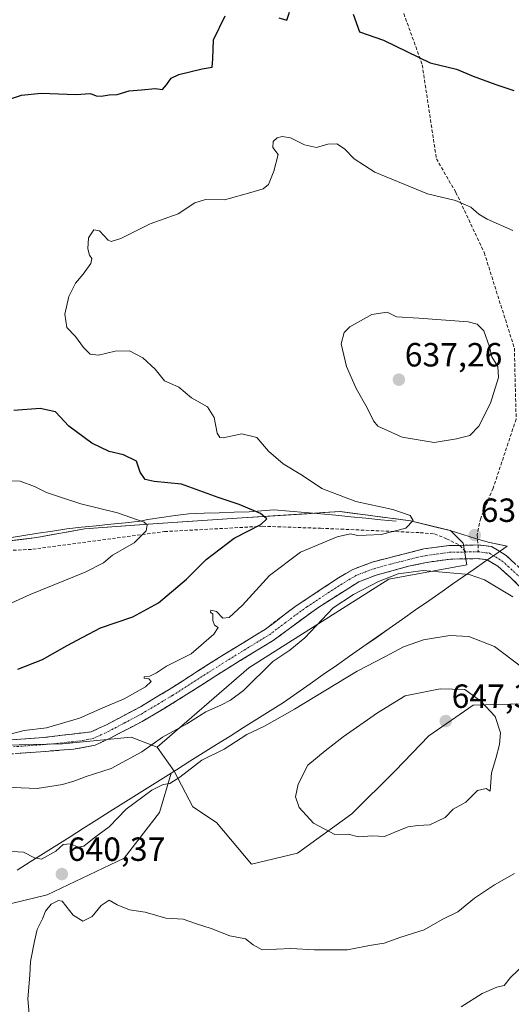
# Model space of a CAD drawing. Units: metres. Extents: x 559727 to 563167, y 4724063 to 4726407.
# Drawn here: x 559902 to 560049, y 4725004 to 4725299 of the extents above; entities that cross this region are included whole.
import ezdxf
from ezdxf.enums import TextEntityAlignment as Align

# ---------------------------------------------------------------- set-up
doc = ezdxf.new("R2010")
doc.units = ezdxf.units.M
doc.header["$MEASUREMENT"] = 0
doc.linetypes.add('TRAZO_Y_PUNTO', pattern=[1, 0.5, -0.25, 0, -0.25])
doc.linetypes.add('TRAZOSX2', pattern=[1.5, 1, -0.5])
for name, color, linetype, lineweight in [('Arbolado forestal CxS', 92, 'Continuous', 0), ('Camino', 19, 'TRAZOSX2', 0), ('Camino Cxs', 19, 'Continuous', 0), ('Camino eje', 19, 'TRAZO_Y_PUNTO', 0), ('Carátula', 7, 'Continuous', 5), ('Corriente natural lineal', 142, 'Continuous', 13), ('Curva de nivel maestra', 36, 'Continuous', 30), ('Curva de nivel normal', 36, 'Continuous', 0), ('Entidad de ámbito territorial', 19, 'Continuous', 0), ('Entidad de ámbito territorial CxS', 92, 'Continuous', 0), ('Municipio', 9, 'Continuous', 13), ('Municipio CxS', 142, 'Continuous', 0), ('Punto de cota en terreno', 7, 'Continuous', 0), ('Rótulo de punto de cota en terreno', 19, 'Continuous', 0), ('Senda', 19, 'TRAZOSX2', 0)]:
    doc.layers.add(name, color=color, linetype=linetype, lineweight=lineweight)
doc.styles.add('Arial', font='txt', dxfattribs={"height": 0.2})

# ---------------------------------------------------------------- blocks, each defined once
blk = doc.blocks.new('*U174')
at = {"layer": 'Municipio CxS', "color": 142, "linetype": 'Continuous', "lineweight": 0}
blk.add_polyline3d([(559897.8967, 4725142.7633, 614.9459), (559902.3833, 4725143.3017, 615.3205), (559906.87, 4725143.84, 615.9782), (559911.61, 4725144.7167, 616.8442), (559916.35, 4725145.5933, 617.0956), (559921.09, 4725146.47, 617.59), (559925.178, 4725146.762, 618.0189), (559929.266, 4725147.054, 618.4033), (559933.354, 4725147.346, 618.9503), (559937.442, 4725147.638, 619.6682), (559941.53, 4725147.93, 620.1333), (559945.9733, 4725148.235, 620.5423), (559950.4167, 4725148.54, 621.1585), (559954.86, 4725148.845, 621.9493), (559959.3033, 4725149.15, 622.7341), (559963.7467, 4725149.455, 623.425), (559968.19, 4725149.76, 624.0746), (559973.0567, 4725150.0633, 624.917), (559977.9233, 4725150.3667, 625.5535), (559982.79, 4725150.67, 626.2311), (559987.6567, 4725150.9733, 626.656), (559992.5233, 4725151.2767, 627.3079), (559997.39, 4725151.58, 628.0545), (560001.602, 4725151.036, 628.3869), (560005.814, 4725150.492, 628.8348), (560010.026, 4725149.948, 629.1679), (560014.238, 4725149.404, 629.4717), (560018.45, 4725148.86, 629.8734), (560022.4233, 4725147.8733, 630.4734), (560026.3967, 4725146.8867, 631.0748), (560030.37, 4725145.9, 631.5155), (560034.1333, 4725144.7467, 631.7285), (560037.8967, 4725143.5933, 631.8638), (560041.66, 4725142.44, 632.2653), (560044.515, 4725141.86, 632.3751), (560047.37, 4725141.28, 632.3548), (560043.69, 4725138.72, 632.548), (560040.595, 4725136.57, 633.1972), (560037.5, 4725134.42, 634.3791), (560034.3, 4725132.1933, 635.5601), (560031.1, 4725129.9667, 636.6117), (560027.9, 4725127.74, 637.2755), (560023.9558, 4725124.9775, 637.6646), (560020.0117, 4725122.215, 637.9563), (560016.0675, 4725119.4525, 638.2048), (560012.1233, 4725116.69, 638.2667), (560008.1792, 4725113.9275, 638.223), (560004.235, 4725111.165, 638.232), (560000.2908, 4725108.4025, 638.0435), (559996.3467, 4725105.64, 638.4165), (559992.4025, 4725102.8775, 638.6045), (559988.4583, 4725100.115, 638.6277), (559984.5142, 4725097.3525, 638.6642), (559980.57, 4725094.59, 638.8909), (559976.57, 4725092.0756, 638.8934), (559972.57, 4725089.5611, 638.6394), (559968.57, 4725087.0467, 638.8384), (559964.57, 4725084.5322, 639.0246), (559960.57, 4725082.0178, 638.9314), (559956.57, 4725079.5033, 639.3592), (559952.57, 4725076.9889, 639.0021), (559948.57, 4725074.4744, 638.9266), (559944.57, 4725071.96, 639.1446), (559940.605, 4725069.4617, 639.6771), (559936.64, 4725066.9633, 639.6505), (559932.675, 4725064.465, 639.5406), (559928.71, 4725061.9667, 639.3803), (559924.745, 4725059.4683, 639.4407), (559920.78, 4725056.97, 639.6876), (559916.815, 4725054.4717, 639.8745), (559912.85, 4725051.9733, 639.7083), (559908.885, 4725049.475, 639.8735), (559904.92, 4725046.9767, 640.068), (559900.955, 4725044.4783, 640.5127)], dxfattribs=at)
blk = doc.blocks.new('*U177')
at = {"layer": 'Municipio', "color": 9, "linetype": 'Continuous', "lineweight": 13}
blk.add_polyline3d([(560030.37, 4725145.9, 631.5155), (560034.1333, 4725144.7467, 631.7285), (560037.8967, 4725143.5933, 631.8638), (560041.66, 4725142.44, 632.2653), (560044.515, 4725141.86, 632.3751), (560047.37, 4725141.28, 632.3548), (560043.69, 4725138.72, 632.548), (560040.595, 4725136.57, 633.1972), (560037.5, 4725134.42, 634.3791), (560034.3, 4725132.1933, 635.5601), (560031.1, 4725129.9667, 636.6117), (560027.9, 4725127.74, 637.2755), (560023.9558, 4725124.9775, 637.6646), (560020.0117, 4725122.215, 637.9563), (560016.0675, 4725119.4525, 638.2048), (560012.1233, 4725116.69, 638.2667), (560008.1792, 4725113.9275, 638.223), (560004.235, 4725111.165, 638.232), (560000.2908, 4725108.4025, 638.0435), (559996.3467, 4725105.64, 638.4165), (559992.4025, 4725102.8775, 638.6045), (559988.4583, 4725100.115, 638.6277), (559984.5142, 4725097.3525, 638.6642), (559980.57, 4725094.59, 638.8909), (559976.57, 4725092.0756, 638.8934), (559972.57, 4725089.5611, 638.6394), (559968.57, 4725087.0467, 638.8384), (559964.57, 4725084.5322, 639.0246), (559960.57, 4725082.0178, 638.9314), (559956.57, 4725079.5033, 639.3592), (559952.57, 4725076.9889, 639.0021), (559948.57, 4725074.4744, 638.9266), (559944.57, 4725071.96, 639.1446), (559940.605, 4725069.4617, 639.6771), (559936.64, 4725066.9633, 639.6505), (559932.675, 4725064.465, 639.5406), (559928.71, 4725061.9667, 639.3803), (559924.745, 4725059.4683, 639.4407), (559920.78, 4725056.97, 639.6876), (559916.815, 4725054.4717, 639.8745), (559912.85, 4725051.9733, 639.7083), (559908.885, 4725049.475, 639.8735), (559904.92, 4725046.9767, 640.068), (559900.955, 4725044.4783, 640.5127)], dxfattribs=at)
blk = doc.blocks.new('*U178')
at = {"layer": 'Municipio', "color": 9, "linetype": 'Continuous', "lineweight": 13}
blk.add_polyline3d([(559897.8967, 4725142.7633, 614.9459), (559902.3833, 4725143.3017, 615.3205), (559906.87, 4725143.84, 615.9782), (559911.61, 4725144.7167, 616.8442), (559916.35, 4725145.5933, 617.0956), (559921.09, 4725146.47, 617.59), (559925.178, 4725146.762, 618.0189), (559929.266, 4725147.054, 618.4033), (559933.354, 4725147.346, 618.9503), (559937.442, 4725147.638, 619.6682), (559941.53, 4725147.93, 620.1333), (559945.9733, 4725148.235, 620.5423), (559950.4167, 4725148.54, 621.1585), (559954.86, 4725148.845, 621.9493), (559959.3033, 4725149.15, 622.7341), (559963.7467, 4725149.455, 623.425), (559968.19, 4725149.76, 624.0746), (559973.0567, 4725150.0633, 624.917), (559977.9233, 4725150.3667, 625.5535), (559982.79, 4725150.67, 626.2311), (559987.6567, 4725150.9733, 626.656), (559992.5233, 4725151.2767, 627.3079), (559997.39, 4725151.58, 628.0545), (560001.602, 4725151.036, 628.3869), (560005.814, 4725150.492, 628.8348), (560010.026, 4725149.948, 629.1679), (560014.238, 4725149.404, 629.4717), (560018.45, 4725148.86, 629.8734), (560022.4233, 4725147.8733, 630.4734), (560026.3967, 4725146.8867, 631.0748), (560030.37, 4725145.9, 631.5155)], dxfattribs=at)
blk = doc.blocks.new('*U181')
at = {"layer": 'Municipio', "color": 9, "linetype": 'Continuous', "lineweight": 13}
blk.add_polyline3d([(559897.8967, 4725142.7633, 614.9459), (559902.3833, 4725143.3017, 615.3205), (559906.87, 4725143.84, 615.9782), (559911.61, 4725144.7167, 616.8442), (559916.35, 4725145.5933, 617.0956), (559921.09, 4725146.47, 617.59), (559925.178, 4725146.762, 618.0189), (559929.266, 4725147.054, 618.4033), (559933.354, 4725147.346, 618.9503), (559937.442, 4725147.638, 619.6682), (559941.53, 4725147.93, 620.1333), (559945.9733, 4725148.235, 620.5423), (559950.4167, 4725148.54, 621.1585), (559954.86, 4725148.845, 621.9493), (559959.3033, 4725149.15, 622.7341), (559963.7467, 4725149.455, 623.425), (559968.19, 4725149.76, 624.0746), (559973.0567, 4725150.0633, 624.917), (559977.9233, 4725150.3667, 625.5535), (559982.79, 4725150.67, 626.2311), (559987.6567, 4725150.9733, 626.656), (559992.5233, 4725151.2767, 627.3079), (559997.39, 4725151.58, 628.0545), (560001.602, 4725151.036, 628.3869), (560005.814, 4725150.492, 628.8348), (560010.026, 4725149.948, 629.1679), (560014.238, 4725149.404, 629.4717), (560018.45, 4725148.86, 629.8734), (560022.4233, 4725147.8733, 630.4734), (560026.3967, 4725146.8867, 631.0748), (560030.37, 4725145.9, 631.5155)], dxfattribs=at)
blk = doc.blocks.new('*U182')
at = {"layer": 'Municipio', "color": 9, "linetype": 'Continuous', "lineweight": 13}
blk.add_polyline3d([(560030.37, 4725145.9, 631.5155), (560034.1333, 4725144.7467, 631.7285), (560037.8967, 4725143.5933, 631.8638), (560041.66, 4725142.44, 632.2653), (560044.515, 4725141.86, 632.3751), (560047.37, 4725141.28, 632.3548), (560043.69, 4725138.72, 632.548), (560040.595, 4725136.57, 633.1972), (560037.5, 4725134.42, 634.3791), (560034.3, 4725132.1933, 635.5601), (560031.1, 4725129.9667, 636.6117), (560027.9, 4725127.74, 637.2755), (560023.9558, 4725124.9775, 637.6646), (560020.0117, 4725122.215, 637.9563), (560016.0675, 4725119.4525, 638.2048), (560012.1233, 4725116.69, 638.2667), (560008.1792, 4725113.9275, 638.223), (560004.235, 4725111.165, 638.232), (560000.2908, 4725108.4025, 638.0435), (559996.3467, 4725105.64, 638.4165), (559992.4025, 4725102.8775, 638.6045), (559988.4583, 4725100.115, 638.6277), (559984.5142, 4725097.3525, 638.6642), (559980.57, 4725094.59, 638.8909), (559976.57, 4725092.0756, 638.8934), (559972.57, 4725089.5611, 638.6394), (559968.57, 4725087.0467, 638.8384), (559964.57, 4725084.5322, 639.0246), (559960.57, 4725082.0178, 638.9314), (559956.57, 4725079.5033, 639.3592), (559952.57, 4725076.9889, 639.0021), (559948.57, 4725074.4744, 638.9266), (559944.57, 4725071.96, 639.1446), (559940.605, 4725069.4617, 639.6771), (559936.64, 4725066.9633, 639.6505), (559932.675, 4725064.465, 639.5406), (559928.71, 4725061.9667, 639.3803), (559924.745, 4725059.4683, 639.4407), (559920.78, 4725056.97, 639.6876), (559916.815, 4725054.4717, 639.8745), (559912.85, 4725051.9733, 639.7083), (559908.885, 4725049.475, 639.8735), (559904.92, 4725046.9767, 640.068), (559900.955, 4725044.4783, 640.5127)], dxfattribs=at)
blk = doc.blocks.new('*U184')
at = {"layer": 'Entidad de ámbito territorial', "color": 19, "linetype": 'Continuous', "lineweight": 0}
blk.add_polyline3d([(559897.8967, 4725142.7633, 614.9459), (559902.3833, 4725143.3017, 615.3205), (559906.87, 4725143.84, 615.9782), (559911.61, 4725144.7167, 616.8442), (559916.35, 4725145.5933, 617.0956), (559921.09, 4725146.47, 617.59), (559925.178, 4725146.762, 618.0189), (559929.266, 4725147.054, 618.4033), (559933.354, 4725147.346, 618.9503), (559937.442, 4725147.638, 619.6682), (559941.53, 4725147.93, 620.1333), (559945.9733, 4725148.235, 620.5423), (559950.4167, 4725148.54, 621.1585), (559954.86, 4725148.845, 621.9493), (559959.3033, 4725149.15, 622.7341), (559963.7467, 4725149.455, 623.425), (559968.19, 4725149.76, 624.0746), (559973.0567, 4725150.0633, 624.917), (559977.9233, 4725150.3667, 625.5535), (559982.79, 4725150.67, 626.2311), (559987.6567, 4725150.9733, 626.656), (559992.5233, 4725151.2767, 627.3079), (559997.39, 4725151.58, 628.0545), (560001.602, 4725151.036, 628.3869), (560005.814, 4725150.492, 628.8348), (560010.026, 4725149.948, 629.1679), (560014.238, 4725149.404, 629.4717), (560018.45, 4725148.86, 629.8734), (560022.4233, 4725147.8733, 630.4734), (560026.3967, 4725146.8867, 631.0748), (560030.37, 4725145.9, 631.5155)], dxfattribs=at)
blk = doc.blocks.new('*U185')
at = {"layer": 'Entidad de ámbito territorial', "color": 19, "linetype": 'Continuous', "lineweight": 0}
blk.add_polyline3d([(560030.37, 4725145.9, 631.5155), (560034.1333, 4725144.7467, 631.7285), (560037.8967, 4725143.5933, 631.8638), (560041.66, 4725142.44, 632.2653), (560044.515, 4725141.86, 632.3751), (560047.37, 4725141.28, 632.3548), (560043.69, 4725138.72, 632.548), (560040.595, 4725136.57, 633.1972), (560037.5, 4725134.42, 634.3791), (560034.3, 4725132.1933, 635.5601), (560031.1, 4725129.9667, 636.6117), (560027.9, 4725127.74, 637.2755), (560023.9558, 4725124.9775, 637.6646), (560020.0117, 4725122.215, 637.9563), (560016.0675, 4725119.4525, 638.2048), (560012.1233, 4725116.69, 638.2667), (560008.1792, 4725113.9275, 638.223), (560004.235, 4725111.165, 638.232), (560000.2908, 4725108.4025, 638.0435), (559996.3467, 4725105.64, 638.4165), (559992.4025, 4725102.8775, 638.6045), (559988.4583, 4725100.115, 638.6277), (559984.5142, 4725097.3525, 638.6642), (559980.57, 4725094.59, 638.8909), (559976.57, 4725092.0756, 638.8934), (559972.57, 4725089.5611, 638.6394), (559968.57, 4725087.0467, 638.8384), (559964.57, 4725084.5322, 639.0246), (559960.57, 4725082.0178, 638.9314), (559956.57, 4725079.5033, 639.3592), (559952.57, 4725076.9889, 639.0021), (559948.57, 4725074.4744, 638.9266), (559944.57, 4725071.96, 639.1446), (559940.605, 4725069.4617, 639.6771), (559936.64, 4725066.9633, 639.6505), (559932.675, 4725064.465, 639.5406), (559928.71, 4725061.9667, 639.3803), (559924.745, 4725059.4683, 639.4407), (559920.78, 4725056.97, 639.6876), (559916.815, 4725054.4717, 639.8745), (559912.85, 4725051.9733, 639.7083), (559908.885, 4725049.475, 639.8735), (559904.92, 4725046.9767, 640.068), (559900.955, 4725044.4783, 640.5127)], dxfattribs=at)
blk = doc.blocks.new('*U195')
at = {"layer": 'Curva de nivel normal', "color": 36, "linetype": 'Continuous', "lineweight": 0}
for points in [[(560033.57, 4725003.67, 635), (560039.9, 4725007.6, 635), (560044.24, 4725009.52, 635), (560046.45, 4725010.06, 635), (560048.33, 4725012.45, 635), (560052.83, 4725016.68, 635)], [(560049.01, 4725126.17, 635), (560040.56, 4725131.19, 635), (560035.98, 4725132.81, 635), (560022.24, 4725134.02, 635), (560014.75, 4725133, 635), (560008.94, 4725130.74, 635), (560001.41, 4725126.78, 635), (559995.4, 4725122.82, 635), (559986.87, 4725113.92, 635), (559982.4, 4725110.17, 635), (559977.33, 4725106.84, 635), (559968.62, 4725098.17, 635), (559964.67, 4725095.3, 635), (559962.03, 4725093.84, 635), (559957.35, 4725091.82, 635), (559951.63, 4725088.22, 635), (559944.38, 4725084.22, 635), (559938.24, 4725079.86, 635), (559929.02, 4725074.84, 635), (559921.57, 4725072.48, 635), (559918.24, 4725071.11, 635), (559914.57, 4725070.04, 635), (559906.97, 4725068.88, 635), (559887.81, 4725069.63, 635)]]:
    blk.add_polyline3d(points, dxfattribs=at)
blk = doc.blocks.new('*U209')
at = {"layer": 'Curva de nivel normal', "color": 36, "linetype": 'Continuous', "lineweight": 0}
blk.add_polyline3d([(559898.92, 4725085.14, 630), (559903.09, 4725086.2, 630), (559909.73, 4725087.03, 630), (559919.61, 4725089.9, 630), (559926.57, 4725092.98, 630), (559932.9, 4725095.68, 630), (559939.34, 4725099.26, 630), (559941, 4725100.86, 630), (559940.34, 4725101.63, 630), (559938.9, 4725101.84, 630), (559938.92, 4725102.25, 630), (559940.64, 4725102.47, 630), (559942.59, 4725103.39, 630), (559945.64, 4725105.42, 630), (559952.92, 4725109.06, 630), (559959.78, 4725115.02, 630), (559961.05, 4725116.94, 630), (559959.97, 4725117.62, 630), (559959.43, 4725119.08, 630), (559959.43, 4725120.96, 630), (559958.73, 4725121.57, 630), (559958.8, 4725122.1, 630), (559960.54, 4725121.71, 630), (559962.47, 4725119.74, 630), (559964.3, 4725119.98, 630), (559968.31, 4725123.62, 630), (559976.36, 4725132.46, 630), (559985.57, 4725139.48, 630), (559996.57, 4725144.1, 630), (560000.58, 4725144.91, 630), (560002.68, 4725144.47, 630), (560005.26, 4725144.58, 630), (560009.68, 4725144.72, 630), (560017.06, 4725146.63, 630), (560019.28, 4725148.9, 630), (560018.4, 4725150.38, 630), (560013.2, 4725152.22, 630), (560002.15, 4725154.6, 630), (559991.98, 4725158.46, 630), (559986.21, 4725162.36, 630), (559980.46, 4725165.82, 630), (559976.03, 4725169.68, 630), (559972.56, 4725173.72, 630), (559968.08, 4725174.8, 630), (559962.54, 4725173.68, 630), (559961.55, 4725173.69, 630), (559960.74, 4725175.04, 630), (559959.88, 4725179.68, 630), (559957.81, 4725182.91, 630), (559953.09, 4725185.6, 630), (559949.28, 4725188.78, 630), (559944.98, 4725190.65, 630), (559942.21, 4725194.16, 630), (559938.55, 4725197.51, 630), (559934.5, 4725199.64, 630), (559930.22, 4725199.53, 630), (559925.27, 4725198.37, 630), (559922.76, 4725198.65, 630), (559920.84, 4725200.59, 630), (559918.42, 4725203.89, 630), (559915.78, 4725206.55, 630), (559915.25, 4725210.55, 630), (559916.44, 4725215.89, 630), (559918.45, 4725219.87, 630), (559920.69, 4725222.48, 630), (559922.95, 4725225.69, 630), (559923.32, 4725227.17, 630), (559922.57, 4725228.22, 630), (559922.14, 4725230.12, 630), (559922.32, 4725233.4, 630), (559923.84, 4725235.78, 630), (559925.54, 4725235.5, 630), (559928.14, 4725232.67, 630), (559929.04, 4725232.27, 630), (559931.93, 4725233.17, 630), (559940.74, 4725237.55, 630), (559949.06, 4725240.58, 630), (559954.09, 4725243.8, 630), (559957.24, 4725244.83, 630), (559962.9, 4725244.73, 630), (559970.74, 4725246.95, 630), (559974.43, 4725248, 630), (559976.02, 4725249.29, 630), (559977.69, 4725253.33, 630), (559978.92, 4725258.29, 630), (559977.36, 4725260.41, 630), (559977.49, 4725262.13, 630), (559978.62, 4725263.25, 630), (559980.14, 4725263.65, 630), (559982.64, 4725263.28, 630), (559986.84, 4725261.15, 630), (559990.41, 4725260.39, 630), (559993.78, 4725261.34, 630), (559996.52, 4725261.46, 630), (559998.79, 4725259.99, 630), (560001.62, 4725256.98, 630), (560007.8, 4725252.96, 630), (560023.51, 4725246.57, 630), (560031.88, 4725244.55, 630), (560036.46, 4725242.52, 630), (560038.84, 4725240.48, 630), (560041.42, 4725238.92, 630), (560049.07, 4725235.57, 630)], dxfattribs=at)
blk = doc.blocks.new('*U217')
at = {"layer": 'Curva de nivel maestra', "color": 36, "linetype": 'Continuous', "lineweight": 30}
for points in [[(559901.23, 4725104.48, 625), (559908.6, 4725107.38, 625), (559915.97, 4725111.59, 625), (559920.59, 4725114.03, 625), (559925.9, 4725116.87, 625), (559935.57, 4725120.13, 625), (559943.24, 4725124.3, 625), (559951.57, 4725131.36, 625), (559957.44, 4725137.29, 625), (559965.83, 4725143.66, 625), (559973.8, 4725147.75, 625), (559975.56, 4725149.42, 625), (559973.68, 4725151, 625), (559967.28, 4725153.71, 625), (559961, 4725155.76, 625), (559950.03, 4725159.79, 625), (559941.94, 4725160.59, 625), (559939.23, 4725161.21, 625), (559937.76, 4725163.4, 625), (559936.61, 4725166.7, 625), (559932.71, 4725168.6, 625), (559928.45, 4725169.53, 625), (559923.26, 4725172.07, 625), (559916.43, 4725177.08, 625), (559912.46, 4725181.44, 625), (559907.82, 4725182.35, 625), (559899.97, 4725181.83, 625)], [(559897.25, 4725274.35, 625), (559902.25, 4725276, 625), (559908.19, 4725276.6, 625), (559918.47, 4725276.21, 625), (559922.92, 4725276.46, 625), (559924.56, 4725275.76, 625), (559926.12, 4725275.66, 625), (559928.46, 4725276.06, 625), (559930.9, 4725276.16, 625), (559934.44, 4725277.32, 625), (559938.08, 4725277.62, 625), (559942.16, 4725278.01, 625), (559944.39, 4725277.74, 625), (559945.55, 4725279.11, 625), (559947.01, 4725281.05, 625), (559949.28, 4725282.2, 625), (559956.27, 4725283.91, 625), (559959.19, 4725284.35, 625), (559959.44, 4725286.88, 625), (559959.67, 4725292.58, 625), (559963.09, 4725299.7, 625)], [(559979.12, 4725299.06, 625), (559981.56, 4725298.44, 625), (559982.29, 4725300.76, 625)], [(560001.39, 4725300.17, 625), (560003.21, 4725294.97, 625), (560010.46, 4725292.44, 625), (560024.39, 4725285.7, 625), (560032.21, 4725283.77, 625), (560037.24, 4725281.66, 625), (560043.93, 4725279.22, 625), (560049.31, 4725277.41, 625)]]:
    blk.add_polyline3d(points, dxfattribs=at)
blk = doc.blocks.new('5PATER')
at = {"layer": 'Carátula', "linetype": 'Continuous', "lineweight": 5}
h = blk.add_hatch(color=250, dxfattribs=at)
edge = h.paths.add_edge_path()
edge.add_ellipse((0, 0.01), major_axis=(-1.33, -1.34), ratio=0.999422, start_angle=0, end_angle=360)

msp = doc.modelspace()

# ---------------------------------------------------------------- linework, layer by layer
at = {"layer": 'Arbolado forestal CxS', "color": 92, "linetype": 'Continuous', "lineweight": 0}
for points in [[(559743.09, 4725175.78, 592.64), (559743.51, 4725175.59, 592.75), (559767.88, 4725167.11, 596.81), (559789.17, 4725158.79, 600.24), (559803.88, 4725153.04, 602.11), (559820.75, 4725149.69, 605.64), (559848.78, 4725144.65, 610.07), (559864.51, 4725141.05, 612.59), (559879.99, 4725140.62, 614.17), (559906.91, 4725143.84, 617.67), (559921.13, 4725146.47, 618.19), (559941.57, 4725147.94, 620.61), (559968.23, 4725149.77, 625.28), (559997.43, 4725151.59, 628.28), (560018.49, 4725148.86, 630.95), (560030.41, 4725145.9, 631.98), (560034.2, 4725142.15, 632.6), (560035.27, 4725135.72, 635.07), (560012.02, 4725131.42, 636.53), (559970.16, 4725104.95, 635.07), (559942.76, 4725081.17, 636.97)], [(559743.09, 4725175.78, 592.64), (559743.51, 4725175.59, 592.75), (559767.88, 4725167.11, 596.81), (559789.17, 4725158.79, 600.24), (559803.88, 4725153.04, 602.11), (559820.75, 4725149.69, 605.64), (559848.78, 4725144.65, 610.07), (559864.51, 4725141.05, 612.59), (559879.99, 4725140.62, 614.17), (559906.91, 4725143.84, 617.67), (559921.13, 4725146.47, 618.19), (559941.57, 4725147.94, 620.61), (559968.23, 4725149.77, 625.28), (559997.43, 4725151.59, 628.28), (560018.49, 4725148.86, 630.95), (560030.41, 4725145.9, 631.98), (560034.2, 4725142.15, 632.6), (560035.27, 4725135.72, 635.07), (560012.02, 4725131.42, 636.53), (559970.16, 4725104.95, 635.07), (559942.76, 4725081.17, 636.97)], [(559879.99, 4725140.62, 614.17), (559906.91, 4725143.84, 617.67), (559921.13, 4725146.47, 618.19), (559941.57, 4725147.94, 620.61), (559968.23, 4725149.77, 625.28), (559997.43, 4725151.59, 628.28), (560018.49, 4725148.86, 630.95), (560030.41, 4725145.9, 631.98), (560034.2, 4725142.15, 632.6), (560035.27, 4725135.72, 635.07), (560012.02, 4725131.42, 636.53), (559970.16, 4725104.95, 635.07), (559942.76, 4725081.17, 636.97), (559935.03, 4725084.2, 634.41), (559914.54, 4725082.23, 632.03), (559875.6, 4725081.28, 630.59)], [(560051.83, 4725094.17, 642.54), (560037.24, 4725093.75, 645.94), (560023.91, 4725084.59, 647.13), (560013.91, 4725074.17, 646.64), (560000.99, 4725061.25, 645.44), (559984.74, 4725049.59, 643.76), (559970.99, 4725046.25, 642.58), (559960.57, 4725058.75, 642.87), (559953.49, 4725063.34, 642.65), (559947.93, 4725074.05, 640.45), (559942.76, 4725081.17, 636.97), (559970.16, 4725104.95, 635.07), (560012.02, 4725131.42, 636.53), (560035.27, 4725135.72, 635.07), (560034.2, 4725142.15, 632.6), (560030.41, 4725145.9, 631.98), (560018.49, 4725148.86, 630.95), (559997.43, 4725151.59, 628.28), (559968.23, 4725149.77, 625.28), (559941.57, 4725147.94, 620.61), (559921.13, 4725146.47, 618.19), (559906.91, 4725143.84, 617.67), (559879.99, 4725140.62, 614.17)], [(559841.58, 4724982.11, 651.18), (559864.28, 4725012.26, 647.14), (559882, 4725030.29, 643.86), (559909.97, 4725037.13, 639.96), (559932.98, 4725048.01, 641), (559943.55, 4725061.69, 641.86), (559946.99, 4725073.46, 640.44), (559947.93, 4725074.05, 640.45), (559953.49, 4725063.34, 642.65), (559960.57, 4725058.75, 642.87), (559970.99, 4725046.25, 642.58), (559984.74, 4725049.59, 643.76), (560000.99, 4725061.25, 645.44), (560013.91, 4725074.17, 646.64), (560023.91, 4725084.59, 647.13), (560037.24, 4725093.75, 645.94), (560051.83, 4725094.17, 642.54), (560066.41, 4725088.34, 638.87), (560078.08, 4725077.92, 637.32), (560094.29, 4725068.2, 631.4), (560098.3, 4724974.95, 620.8)], [(560098.3, 4724974.95, 620.8), (560094.29, 4725068.2, 631.4), (560078.08, 4725077.92, 637.32), (560066.41, 4725088.34, 638.87), (560051.83, 4725094.17, 642.54), (560037.24, 4725093.75, 645.94), (560023.91, 4725084.59, 647.13), (560013.91, 4725074.17, 646.64), (560000.99, 4725061.25, 645.44), (559984.74, 4725049.59, 643.76), (559970.99, 4725046.25, 642.58), (559960.57, 4725058.75, 642.87), (559953.49, 4725063.34, 642.65), (559947.93, 4725074.05, 640.45)], [(560098.3, 4724974.95, 620.8), (560094.29, 4725068.2, 631.4), (560078.08, 4725077.92, 637.32), (560066.41, 4725088.34, 638.87), (560051.83, 4725094.17, 642.54), (560037.24, 4725093.75, 645.94), (560023.91, 4725084.59, 647.13), (560013.91, 4725074.17, 646.64), (560000.99, 4725061.25, 645.44), (559984.74, 4725049.59, 643.76), (559970.99, 4725046.25, 642.58), (559960.57, 4725058.75, 642.87), (559953.49, 4725063.34, 642.65), (559947.93, 4725074.05, 640.45)], [(559745.2, 4724931.44, 655.64), (559744.21, 4725045.81, 629.8), (559754.97, 4725044.24, 630.49), (559773.97, 4725058.48, 631.13), (559791.07, 4725073.68, 630.86), (559814.81, 4725082.23, 630.4), (559841.41, 4725081.28, 630.79), (559875.6, 4725081.28, 630.59), (559914.54, 4725082.23, 632.03), (559935.03, 4725084.2, 634.41), (559942.76, 4725081.17, 636.97), (559947.93, 4725074.05, 640.45), (559946.99, 4725073.46, 640.44), (559943.55, 4725061.69, 641.86), (559932.98, 4725048.01, 641), (559909.97, 4725037.13, 639.96), (559882, 4725030.29, 643.86), (559864.28, 4725012.26, 647.14), (559841.58, 4724982.11, 651.18)], [(559744.21, 4725045.81, 629.8), (559754.97, 4725044.24, 630.49), (559773.97, 4725058.48, 631.13), (559791.07, 4725073.68, 630.86), (559814.81, 4725082.23, 630.4), (559841.41, 4725081.28, 630.79), (559875.6, 4725081.28, 630.59), (559914.54, 4725082.23, 632.03), (559935.03, 4725084.2, 634.41), (559942.76, 4725081.17, 636.97)], [(559744.21, 4725045.81, 629.8), (559754.97, 4725044.24, 630.49), (559773.97, 4725058.48, 631.13), (559791.07, 4725073.68, 630.86), (559814.81, 4725082.23, 630.4), (559841.41, 4725081.28, 630.79), (559875.6, 4725081.28, 630.59), (559914.54, 4725082.23, 632.03), (559935.03, 4725084.2, 634.41), (559942.76, 4725081.17, 636.97)], [(559942.76, 4725081.17, 636.97), (559947.93, 4725074.05, 640.45)], [(559942.76, 4725081.17, 636.97), (559947.93, 4725074.05, 640.45)], [(559947.93, 4725074.05, 640.45), (559946.99, 4725073.46, 640.44), (559943.55, 4725061.69, 641.86), (559932.98, 4725048.01, 641), (559909.97, 4725037.13, 639.96), (559882, 4725030.29, 643.86), (559864.28, 4725012.26, 647.14), (559841.58, 4724982.11, 651.18), (559816.71, 4724956.62, 654.93), (559794.33, 4724926.46, 659.39), (559786.21, 4724920.77, 661.12), (559777.38, 4724906.65, 662.4), (559774.27, 4724901.28, 662.07)], [(559947.93, 4725074.05, 640.45), (559946.99, 4725073.46, 640.44), (559943.55, 4725061.69, 641.86), (559932.98, 4725048.01, 641), (559909.97, 4725037.13, 639.96), (559882, 4725030.29, 643.86), (559864.28, 4725012.26, 647.14), (559841.58, 4724982.11, 651.18), (559816.71, 4724956.62, 654.93), (559794.33, 4724926.46, 659.39), (559786.21, 4724920.77, 661.12), (559777.38, 4724906.65, 662.4), (559774.27, 4724901.28, 662.07)]]:
    msp.add_polyline3d(points, dxfattribs=at)
at = {"layer": 'Camino', "color": 19, "linetype": 'TRAZOSX2', "lineweight": 0}
for points in [[(559793.75, 4725076.02), (559798.71, 4725079.32), (559803.95, 4725081.64), (559808.82, 4725082.79), (559816.43, 4725083.4), (559825.71, 4725083.48), (559867.87, 4725082.6), (559887.14, 4725082.65), (559907.55, 4725083.96), (559923.11, 4725085.79), (559927.64, 4725087.92), (559937.83, 4725093.31), (559946.4, 4725098.47), (559962.11, 4725108.51), (559975.19, 4725116.51), (559984.31, 4725123.39), (559996.97, 4725131.81), (560001.29, 4725134.33), (560007.03, 4725136.52), (560022.45, 4725140.42), (560030.07, 4725141.47), (560033.24, 4725141.5)], [(560033.24, 4725141.5), (560038.68, 4725141.62)], [(560038.68, 4725141.62), (560042.71, 4725141.15), (560047.02, 4725138.52), (560058.31, 4725128.07), (560061.75, 4725124.45), (560069.06, 4725115.43), (560079.05, 4725102.52), (560081.87, 4725098.51), (560084.37, 4725094.18), (560090.93, 4725078.97), (560094.4, 4725069.57), (560095.79, 4725064.56), (560096.69, 4725059.62), (560097.07, 4725051.79), (560095.27, 4725034.75), (560094.75, 4725016.35), (560095.63, 4725002.35)], [(560058.68, 4725121.76), (560048.31, 4725131.93), (560044.55, 4725135.25), (560041.34, 4725137.21), (560038.58, 4725137.55), (560030.39, 4725137.39), (560023.23, 4725136.4), (560017.91, 4725135.25), (560008.26, 4725132.62), (560003.06, 4725130.63), (559990.8, 4725122.88), (559977.49, 4725113.13), (559964.28, 4725105.05), (559948.41, 4725094.91), (559938.32, 4725088.9), (559928.79, 4725083.9), (559924.25, 4725081.82), (559917.89, 4725080.59), (559892.27, 4725078.7)]]:
    msp.add_lwpolyline(points, dxfattribs=at)
at = {"layer": 'Camino Cxs', "color": 19, "linetype": 'Continuous', "lineweight": 0}
for points in [[(559899.39, 4725083.44, 630.18), (559903.47, 4725083.7, 630.27), (559907.55, 4725083.96, 630.41), (559911.44, 4725084.42, 630.37), (559915.33, 4725084.88, 630.55), (559919.22, 4725085.33, 630.76), (559923.11, 4725085.79, 631), (559925.38, 4725086.86, 631.11), (559927.64, 4725087.92, 631.19), (559931.04, 4725089.72, 630.97), (559934.43, 4725091.51, 631.02), (559937.83, 4725093.31, 631.14), (559940.69, 4725095.03, 630.92), (559943.54, 4725096.75, 630.96), (559946.4, 4725098.47, 631.06), (559950.33, 4725100.98, 631.17), (559954.26, 4725103.49, 631.24), (559958.18, 4725106, 631.21), (559962.11, 4725108.51, 631.63), (559965.38, 4725110.51, 631.7), (559968.65, 4725112.51, 632.01), (559971.92, 4725114.51, 632.02), (559975.19, 4725116.51, 632.29), (559978.23, 4725118.8, 632.49), (559981.27, 4725121.1, 632.77), (559984.31, 4725123.39, 632.99), (559987.48, 4725125.5, 633.15), (559990.64, 4725127.6, 633.36), (559993.81, 4725129.71, 633.44), (559996.97, 4725131.81, 633.49), (559999.13, 4725133.07, 633.56), (560001.29, 4725134.33, 633.5), (560004.16, 4725135.43, 633.5), (560007.03, 4725136.52, 633.58), (560010.89, 4725137.5, 633.6), (560014.74, 4725138.47, 633.41), (560018.6, 4725139.45, 632.97), (560022.45, 4725140.42, 632.55), (560026.26, 4725140.95, 632.21), (560030.07, 4725141.47, 632.07), (560033.24, 4725141.5, 632.05), (560035.96, 4725141.56, 632), (560038.68, 4725141.62, 632.12), (560042.71, 4725141.15, 632.37), (560044.87, 4725139.84, 632.52), (560047.02, 4725138.52, 632.62), (560049.84, 4725135.91, 632.55)], [(560051.77, 4725128.54, 632.86), (560048.31, 4725131.93, 633.22), (560046.43, 4725133.59, 632.97), (560044.55, 4725135.25, 633.16), (560041.34, 4725137.21, 632.93), (560038.58, 4725137.55, 632.86), (560034.49, 4725137.47, 633.02), (560030.39, 4725137.39, 633.22), (560026.81, 4725136.9, 633.61), (560023.23, 4725136.4, 633.88), (560020.57, 4725135.83, 634.11), (560017.91, 4725135.25, 634.26), (560014.69, 4725134.37, 634.22), (560011.48, 4725133.5, 633.85), (560008.26, 4725132.62, 634.1), (560005.66, 4725131.63, 634.35), (560003.06, 4725130.63, 634.26), (559998.97, 4725128.05, 634.02), (559994.89, 4725125.46, 634.08), (559990.8, 4725122.88, 633.52), (559987.47, 4725120.44, 633.66), (559984.15, 4725118.01, 633.41), (559980.82, 4725115.57, 633.34), (559977.49, 4725113.13, 632.93), (559974.19, 4725111.11, 632.86), (559970.89, 4725109.09, 632.36), (559967.58, 4725107.07, 632.31), (559964.28, 4725105.05, 632.22), (559960.31, 4725102.52, 631.82), (559956.35, 4725099.98, 631.48), (559952.38, 4725097.45, 631.59), (559948.41, 4725094.91, 631.61), (559945.05, 4725092.91, 631.46), (559941.68, 4725090.9, 631.81), (559938.32, 4725088.9, 631.69), (559935.14, 4725087.23, 631.71), (559931.97, 4725085.57, 631.81), (559928.79, 4725083.9, 631.71), (559924.25, 4725081.82, 631.86), (559921.07, 4725081.21, 631.8), (559917.89, 4725080.59, 631.72), (559913.62, 4725080.28, 631.52), (559909.35, 4725079.96, 631.41), (559905.08, 4725079.65, 631.32), (559900.81, 4725079.33, 631.15)]]:
    msp.add_polyline3d(points, dxfattribs=at)
at = {"layer": 'Camino eje', "color": 19, "linetype": 'TRAZO_Y_PUNTO', "lineweight": 0}
for points in [[(559899.91, 4725081.33), (559912.72, 4725082.28), (559920.5, 4725083.19), (559923.68, 4725083.81), (559925.95, 4725084.85), (559928.22, 4725085.91), (559932.98, 4725088.41), (559938.08, 4725091.11), (559943.12, 4725094.11), (559947.41, 4725096.69), (559963.2, 4725106.78), (559976.34, 4725114.82), (559980.9, 4725118.26), (559987.56, 4725123.14), (559993.89, 4725127.35), (560000.02, 4725131.22), (560002.18, 4725132.48), (560005.05, 4725133.58), (560007.65, 4725134.57), (560012.47, 4725135.89), (560020.18, 4725137.84), (560022.84, 4725138.41), (560030.23, 4725139.43), (560035.04, 4725139.52)], [(560038.69, 4725139.59), (560035.04, 4725139.52)], [(560038.69, 4725139.59), (560042.03, 4725139.18), (560045.79, 4725136.89), (560047.67, 4725135.23), (560053.31, 4725130)]]:
    msp.add_lwpolyline(points, dxfattribs=at)
at = {"layer": 'Corriente natural lineal', "color": 142, "linetype": 'Continuous', "lineweight": 13}
msp.add_polyline3d([(560014.16, 4725148.71, 629.3), (560009.66, 4725149.16, 628.94), (560005.16, 4725149.61, 628.56), (560000.66, 4725150.06, 628.08), (559996.16, 4725150.51, 627.65), (559991.66, 4725150.96, 627.14), (559986.98, 4725151.34, 626.63), (559982.29, 4725151.71, 626.35), (559977.61, 4725152.09, 625.83), (559973.96, 4725151.81, 625.45), (559970.3, 4725151.53, 624.92), (559965.8, 4725151.39, 624), (559961.3, 4725151.25, 623.71), (559956.8, 4725151.1, 622.8), (559952.3, 4725150.96, 622.08), (559948.2, 4725150.39, 621.47), (559944.1, 4725149.83, 620.81), (559940, 4725149.26, 620.19), (559937.75, 4725148.7, 619.75), (559933.36, 4725148.25, 618.92), (559928.98, 4725147.8, 618.34), (559924.59, 4725147.35, 617.93), (559920.21, 4725146.9, 617.46), (559915.82, 4725146.45, 616.99), (559911.55, 4725145.77, 616.69), (559907.27, 4725145.1, 616.08), (559903, 4725144.42, 615.54), (559898.72, 4725143.75, 614.95)], dxfattribs=at)
at = {"layer": 'Curva de nivel normal', "color": 36, "linetype": 'Continuous', "lineweight": 0}
for points in [[(560025.57, 4725172.24, 635), (560032.24, 4725173.3, 635), (560036.24, 4725174.37, 635), (560038.9, 4725177.12, 635), (560042.36, 4725183.99, 635), (560044.79, 4725191.68, 635), (560044.58, 4725194.9, 635), (560042.78, 4725197.79, 635), (560042.03, 4725200.85, 635), (560040.4, 4725205.58, 635), (560038.36, 4725207.62, 635), (560035.66, 4725208.27, 635), (560020.94, 4725209.37, 635), (560014.34, 4725209.78, 635), (560011.51, 4725211.16, 635), (560006.91, 4725210.48, 635), (560000.34, 4725206.84, 635), (559998.66, 4725205.08, 635), (559997.77, 4725201.68, 635), (559999.37, 4725194.99, 635), (560002.25, 4725188.33, 635), (560005.56, 4725182.55, 635), (560007.39, 4725178.69, 635), (560008.75, 4725177.12, 635), (560015.94, 4725173.81, 635), (560025.57, 4725172.24, 635)], [(559898.8, 4725160.78, 620), (559901.85, 4725160.64, 620), (559906.18, 4725159.09, 620), (559909.8, 4725157.26, 620), (559914.24, 4725155.85, 620), (559920.05, 4725153.9, 620), (559930.98, 4725151.27, 620), (559938.97, 4725148.43, 620), (559939.84, 4725147.62, 620), (559939.48, 4725145.89, 620), (559935.94, 4725142.22, 620), (559929.47, 4725138.55, 620), (559926.73, 4725136.29, 620), (559921.29, 4725133.51, 620), (559904.91, 4725126.86, 620), (559893.58, 4725121.74, 620)], [(560051.62, 4725105.22, 640), (560043.56, 4725111.32, 640), (560035.93, 4725114.24, 640), (560030.22, 4725114.54, 640), (560022.37, 4725113.24, 640), (560016.41, 4725111.23, 640), (560010.82, 4725108.24, 640), (560002.55, 4725103.88, 640), (559983.82, 4725092.52, 640), (559974.83, 4725087.46, 640), (559969.61, 4725085.04, 640), (559962.81, 4725080.65, 640), (559956.16, 4725077.37, 640), (559949.55, 4725072.3, 640), (559946.57, 4725070.37, 640), (559944.57, 4725070.09, 640), (559941.24, 4725068.4, 640), (559933.57, 4725062.74, 640), (559928.43, 4725057.39, 640), (559924.02, 4725054.16, 640), (559920.9, 4725051.64, 640), (559919.16, 4725051.31, 640), (559916.94, 4725052.31, 640), (559914.75, 4725052.14, 640), (559912.56, 4725050.1, 640), (559908.27, 4725047.8, 640), (559906.13, 4725048.13, 640), (559902.84, 4725049.86, 640), (559894.08, 4725050.31, 640)], [(560002.95, 4725054.47, 645), (560007.12, 4725054.69, 645), (560010.71, 4725054.51, 645), (560014.45, 4725056.14, 645), (560017.76, 4725057.38, 645), (560020.66, 4725057.78, 645), (560024.24, 4725058.01, 645), (560028.81, 4725060.22, 645), (560031.18, 4725062.7, 645), (560035, 4725064.83, 645), (560038.48, 4725068.28, 645), (560041.06, 4725068.87, 645), (560042.24, 4725068.1, 645), (560042.64, 4725073.5, 645), (560043.96, 4725077.84, 645), (560045.08, 4725081.97, 645), (560045.32, 4725085.52, 645), (560043.8, 4725090.41, 645), (560039.48, 4725094.94, 645), (560034.75, 4725098.4, 645), (560027.3, 4725098.66, 645), (560016.84, 4725096.51, 645), (560008.66, 4725091.46, 645), (559998.33, 4725084.3, 645), (559992.95, 4725080.08, 645), (559987.84, 4725075.8, 645), (559984.91, 4725070.2, 645), (559984.15, 4725066.38, 645), (559985.2, 4725063.19, 645), (559989.52, 4725058.47, 645), (559995.89, 4725055.14, 645), (559999.89, 4725055.18, 645), (560002.95, 4725054.47, 645)], [(559904.71, 4725000.36, 640), (559904.15, 4725006.06, 640), (559904.73, 4725013.09, 640), (559904.93, 4725017.23, 640), (559906.2, 4725023.28, 640), (559906.95, 4725026.78, 640), (559908.55, 4725029.95, 640), (559909.5, 4725032.23, 640), (559911.18, 4725034.3, 640), (559913.3, 4725035.4, 640), (559914.48, 4725035.17, 640), (559917.74, 4725031.04, 640), (559920.58, 4725029.21, 640), (559923.39, 4725030.64, 640), (559926.1, 4725033.9, 640), (559928.5, 4725035.53, 640), (559930.9, 4725034.12, 640), (559934.59, 4725032.62, 640), (559939.2, 4725031.88, 640), (559945.44, 4725030.1, 640), (559950.54, 4725029.87, 640), (559954.6, 4725028.45, 640), (559958.94, 4725027.05, 640), (559964.55, 4725024.89, 640), (559969.2, 4725023.93, 640), (559971.51, 4725022.2, 640), (559974.19, 4725020.65, 640), (559982.74, 4725021.11, 640), (559989.8, 4725020.65, 640), (559999.64, 4725020.69, 640), (560006.26, 4725021.94, 640), (560010.64, 4725022.64, 640), (560015.59, 4725024.5, 640), (560022.53, 4725026.63, 640), (560027.94, 4725029.75, 640), (560032.6, 4725031.98, 640), (560037.55, 4725036.08, 640), (560043.54, 4725040.12, 640), (560049.55, 4725043.46, 640)]]:
    msp.add_polyline3d(points, dxfattribs=at)
at = {"layer": 'Entidad de ámbito territorial CxS', "color": 92, "linetype": 'Continuous', "lineweight": 0}
msp.add_polyline3d([(559900.96, 4725044.48, 640.51), (559904.92, 4725046.98, 640.07), (559908.88, 4725049.47, 639.87), (559912.85, 4725051.97, 639.71), (559916.82, 4725054.47, 639.87), (559920.78, 4725056.97, 639.69), (559924.75, 4725059.47, 639.44), (559928.71, 4725061.97, 639.38), (559932.67, 4725064.46, 639.54), (559936.64, 4725066.96, 639.65), (559940.61, 4725069.46, 639.68), (559944.57, 4725071.96, 639.14), (559948.57, 4725074.47, 638.93), (559952.57, 4725076.99, 639), (559956.57, 4725079.5, 639.36), (559960.57, 4725082.02, 638.93), (559964.57, 4725084.53, 639.02), (559968.57, 4725087.05, 638.84), (559972.57, 4725089.56, 638.64), (559976.57, 4725092.08, 638.89), (559980.57, 4725094.59, 638.89), (559984.51, 4725097.35, 638.66), (559988.46, 4725100.12, 638.63), (559992.4, 4725102.88, 638.6), (559996.35, 4725105.64, 638.42), (560000.29, 4725108.4, 638.04), (560004.24, 4725111.16, 638.23), (560008.18, 4725113.93, 638.22), (560012.12, 4725116.69, 638.27), (560016.07, 4725119.45, 638.2), (560020.01, 4725122.21, 637.96), (560023.96, 4725124.98, 637.66), (560027.9, 4725127.74, 637.28), (560031.1, 4725129.97, 636.61), (560034.3, 4725132.19, 635.56), (560037.5, 4725134.42, 634.38), (560040.59, 4725136.57, 633.2), (560043.69, 4725138.72, 632.55), (560047.37, 4725141.28, 632.35), (560044.51, 4725141.86, 632.38), (560041.66, 4725142.44, 632.27), (560037.9, 4725143.59, 631.86), (560034.13, 4725144.75, 631.73), (560030.37, 4725145.9, 631.52), (560026.4, 4725146.89, 631.07), (560022.42, 4725147.87, 630.47), (560018.45, 4725148.86, 629.87), (560014.24, 4725149.4, 629.47), (560010.03, 4725149.95, 629.17), (560005.81, 4725150.49, 628.83), (560001.6, 4725151.04, 628.39), (559997.39, 4725151.58, 628.05), (559992.52, 4725151.28, 627.31), (559987.66, 4725150.97, 626.66), (559982.79, 4725150.67, 626.23), (559977.92, 4725150.37, 625.55), (559973.06, 4725150.06, 624.92), (559968.19, 4725149.76, 624.07), (559963.75, 4725149.46, 623.43), (559959.3, 4725149.15, 622.73), (559954.86, 4725148.85, 621.95), (559950.42, 4725148.54, 621.16), (559945.97, 4725148.23, 620.54), (559941.53, 4725147.93, 620.13), (559937.44, 4725147.64, 619.67), (559933.35, 4725147.35, 618.95), (559929.27, 4725147.05, 618.4), (559925.18, 4725146.76, 618.02), (559921.09, 4725146.47, 617.59), (559916.35, 4725145.59, 617.1), (559911.61, 4725144.72, 616.84), (559906.87, 4725143.84, 615.98), (559902.38, 4725143.3, 615.32), (559897.9, 4725142.76, 614.95)], dxfattribs=at)
at = {"layer": 'Municipio CxS', "color": 142, "linetype": 'Continuous', "lineweight": 0}
msp.add_polyline3d([(559900.96, 4725044.48, 640.51), (559904.92, 4725046.98, 640.07), (559908.88, 4725049.47, 639.87), (559912.85, 4725051.97, 639.71), (559916.82, 4725054.47, 639.87), (559920.78, 4725056.97, 639.69), (559924.75, 4725059.47, 639.44), (559928.71, 4725061.97, 639.38), (559932.67, 4725064.46, 639.54), (559936.64, 4725066.96, 639.65), (559940.61, 4725069.46, 639.68), (559944.57, 4725071.96, 639.14), (559948.57, 4725074.47, 638.93), (559952.57, 4725076.99, 639), (559956.57, 4725079.5, 639.36), (559960.57, 4725082.02, 638.93), (559964.57, 4725084.53, 639.02), (559968.57, 4725087.05, 638.84), (559972.57, 4725089.56, 638.64), (559976.57, 4725092.08, 638.89), (559980.57, 4725094.59, 638.89), (559984.51, 4725097.35, 638.66), (559988.46, 4725100.12, 638.63), (559992.4, 4725102.88, 638.6), (559996.35, 4725105.64, 638.42), (560000.29, 4725108.4, 638.04), (560004.24, 4725111.16, 638.23), (560008.18, 4725113.93, 638.22), (560012.12, 4725116.69, 638.27), (560016.07, 4725119.45, 638.2), (560020.01, 4725122.21, 637.96), (560023.96, 4725124.98, 637.66), (560027.9, 4725127.74, 637.28), (560031.1, 4725129.97, 636.61), (560034.3, 4725132.19, 635.56), (560037.5, 4725134.42, 634.38), (560040.59, 4725136.57, 633.2), (560043.69, 4725138.72, 632.55), (560047.37, 4725141.28, 632.35), (560044.51, 4725141.86, 632.38), (560041.66, 4725142.44, 632.27), (560037.9, 4725143.59, 631.86), (560034.13, 4725144.75, 631.73), (560030.37, 4725145.9, 631.52), (560026.4, 4725146.89, 631.07), (560022.42, 4725147.87, 630.47), (560018.45, 4725148.86, 629.87), (560014.24, 4725149.4, 629.47), (560010.03, 4725149.95, 629.17), (560005.81, 4725150.49, 628.83), (560001.6, 4725151.04, 628.39), (559997.39, 4725151.58, 628.05), (559992.52, 4725151.28, 627.31), (559987.66, 4725150.97, 626.66), (559982.79, 4725150.67, 626.23), (559977.92, 4725150.37, 625.55), (559973.06, 4725150.06, 624.92), (559968.19, 4725149.76, 624.07), (559963.75, 4725149.46, 623.43), (559959.3, 4725149.15, 622.73), (559954.86, 4725148.85, 621.95), (559950.42, 4725148.54, 621.16), (559945.97, 4725148.23, 620.54), (559941.53, 4725147.93, 620.13), (559937.44, 4725147.64, 619.67), (559933.35, 4725147.35, 618.95), (559929.27, 4725147.05, 618.4), (559925.18, 4725146.76, 618.02), (559921.09, 4725146.47, 617.59), (559916.35, 4725145.59, 617.1), (559911.61, 4725144.72, 616.84), (559906.87, 4725143.84, 615.98), (559902.38, 4725143.3, 615.32), (559897.9, 4725142.76, 614.95)], dxfattribs=at)
at = {"layer": 'Senda', "color": 19, "linetype": 'TRAZOSX2', "lineweight": 0}
for points in [[(559998.75, 4725351.38), (560002.4, 4725331.1), (560011.93, 4725313.1), (560021.98, 4725285.06), (560026.21, 4725257.01), (560032.03, 4725246.96), (560040.5, 4725228.97), (560049.5, 4725200.39), (560050.03, 4725179.23), (560043.15, 4725158.59), (560039.44, 4725149.59), (560038.38, 4725144.69), (560038.68, 4725141.62)], [(559743.1, 4725175.03), (559750.18, 4725172.74), (559756.63, 4725167.1), (559769.1, 4725161.2), (559797.01, 4725150.08), (559821.35, 4725144.25), (559844.78, 4725143.96), (559859.65, 4725138.68), (559878.84, 4725139.01), (559905.63, 4725140.33), (559944.96, 4725145.63), (559974.3, 4725147.2), (559991.62, 4725146.61), (560021.38, 4725145.29), (560025.65, 4725144.95), (560029.22, 4725143.5), (560033.24, 4725141.5)], [(560033.24, 4725141.5), (560035.04, 4725139.52)], [(560038.68, 4725141.62), (560038.69, 4725139.59)]]:
    msp.add_lwpolyline(points, dxfattribs=at)

# ---------------------------------------------------------------- block references
at = {"layer": 'Curva de nivel maestra', "color": 36, "linetype": 'Continuous', "lineweight": 30}
msp.add_blockref('*U217', (0, 0), dxfattribs=at)
at = {"layer": 'Curva de nivel normal', "color": 36, "linetype": 'Continuous', "lineweight": 0}
for name in ['*U209', '*U195']:
    msp.add_blockref(name, (0, 0), dxfattribs=at)
at = {"layer": 'Entidad de ámbito territorial', "color": 19, "linetype": 'Continuous', "lineweight": 0}
for name in ['*U184', '*U185']:
    msp.add_blockref(name, (0, 0), dxfattribs=at)
at = {"layer": 'Municipio', "color": 9, "linetype": 'Continuous', "lineweight": 13}
for name in ['*U178', '*U181', '*U177', '*U182']:
    msp.add_blockref(name, (0, 0), dxfattribs=at)
at = {"layer": 'Municipio CxS', "color": 142, "linetype": 'Continuous', "lineweight": 0}
msp.add_blockref('*U174', (0, 0), dxfattribs=at)
at = {"layer": 'Punto de cota en terreno', "linetype": 'Continuous', "lineweight": 0}
for p in [(560015, 4725191, 637.26), (560037.67, 4725144.56, 631.89), (560029, 4725089, 647.36), (559914.34, 4725043.29, 640.37)]:
    msp.add_blockref('5PATER', p, dxfattribs=at)

# ---------------------------------------------------------------- texts
at = {"layer": 'Rótulo de punto de cota en terreno', "color": 19, "linetype": 'Continuous', "lineweight": 0, "style": 'Arial'}
for s, p in [('637,26', (560016.76, 4725192.76)), ('631,89', (560039.43, 4725146.32)), ('647,36', (560030.76, 4725090.76)), ('640,37', (559916.1, 4725045.05))]:
    msp.add_text(s, height=7, dxfattribs=at).set_placement(p, align=Align.BOTTOM_LEFT)

doc.saveas('drawing.dxf')
